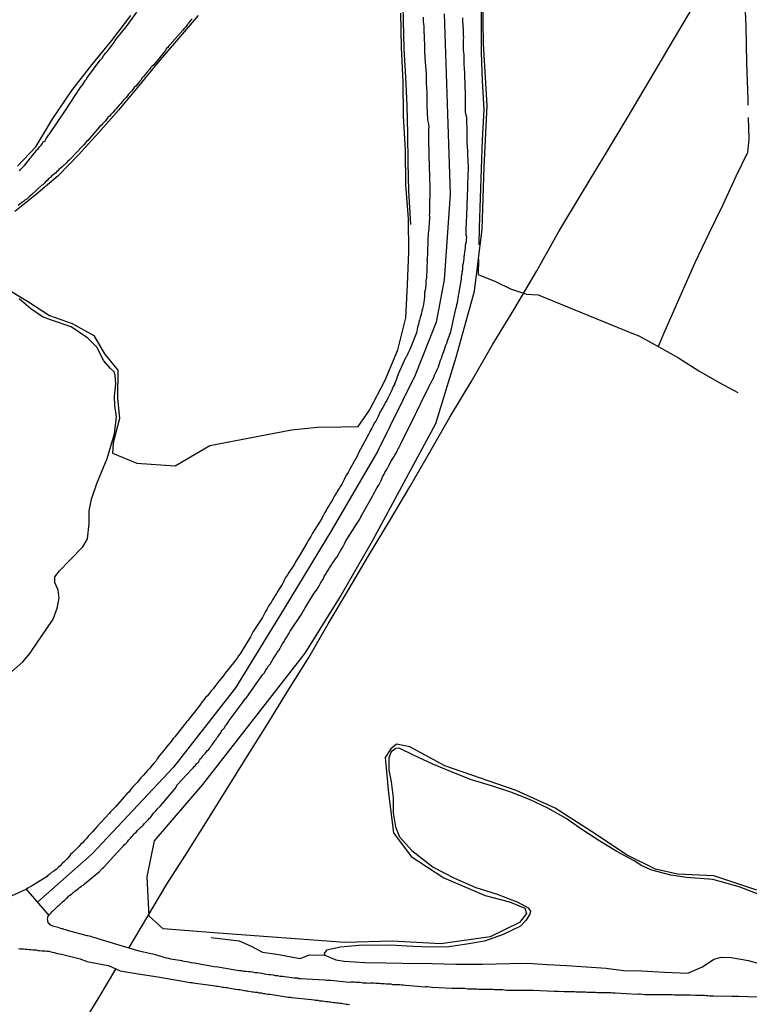
# Model space of a CAD drawing. Units: millimetres. Extents: x 185559 to 187969, y 1652115 to 1654889.
# Drawn here: x 186287 to 186359, y 1654595 to 1654692 of the extents above; entities that cross this region are included whole.
import ezdxf

# ---------------------------------------------------------------- set-up
doc = ezdxf.new("R2010")
doc.units = ezdxf.units.MM
for name, color, linetype in [('V-BANHADO', 102, 'Continuous'), ('V-EIXO_DE_LOGRADOURO', 3, 'Continuous'), ('V-LAGOA', 150, 'Continuous'), ('V-LOTE', 1, 'Continuous'), ('V-QUADRA', 6, 'Continuous'), ('V-REFERENCIA', 2, 'Continuous'), ('V-VALETA', 173, 'Continuous')]:
    doc.layers.add(name, color=color, linetype=linetype)

msp = doc.modelspace()

# ---------------------------------------------------------------- linework, layer by layer
at = {"layer": 'V-BANHADO'}
for points in [[(186360.01, 1654606), (186355.75, 1654607.42), (186352.13, 1654607.59), (186349.97, 1654608.06), (186347.14, 1654609.46), (186343.61, 1654611.79), (186340.02, 1654614.12), (186336.16, 1654615.87), (186329.1, 1654618.3), (186325.63, 1654620.19), (186324.29, 1654620.45), (186323.74, 1654619.99), (186323.16, 1654619.14), (186323.5, 1654615.61), (186323.99, 1654611.67), (186325.76, 1654609.34), (186328.99, 1654607.21), (186333.07, 1654605.46), (186335.48, 1654604.84), (186337, 1654604.2), (186337.18, 1654603.67), (186336.48, 1654602.78), (186333.59, 1654601.38), (186328.68, 1654600.69), (186323.89, 1654600.95), (186319.17, 1654600.81), (186306.66, 1654601.72), (186301.17, 1654602.15), (186299.78, 1654603.42), (186299.6, 1654607.32), (186300.3, 1654610.89), (186305.09, 1654616.45), (186315.25, 1654629.47), (186318.57, 1654634.8), (186321.92, 1654640.6), (186325.06, 1654646.4), (186328.2, 1654652.2), (186330.21, 1654658.79), (186332.01, 1654665.32), (186332.77, 1654671.46), (186332.98, 1654677.6), (186333.28, 1654683.71), (186332.91, 1654689.82), (186332.82, 1654696.5)], [(186285.48, 1654665.69), (186287.74, 1654664.31), (186289.89, 1654662.89), (186292.15, 1654662.12), (186294.3, 1654660.92), (186295.37, 1654659.12), (186296.68, 1654657.5), (186296.65, 1654654.72), (186296.85, 1654652.69), (186296.21, 1654650.29), (186296.15, 1654649.28), (186298.56, 1654648.29), (186302.37, 1654648.03), (186305.78, 1654650.02), (186313.89, 1654651.59), (186316.47, 1654651.83), (186318.88, 1654651.87), (186320.48, 1654651.91), (186321.62, 1654653.54), (186323.18, 1654656.49), (186324.42, 1654659.5), (186325.22, 1654662.66), (186325.37, 1654665.93), (186325.52, 1654669.2), (186325.48, 1654672.48), (186325.22, 1654675.88), (186325.17, 1654679.27), (186324.98, 1654682.66), (186324.96, 1654686.05), (186324.8, 1654689.44), (186324.72, 1654692.83)], [(186304.65, 1654692.63), (186302.67, 1654690.31), (186300.69, 1654687.99), (186298.71, 1654685.62), (186296.73, 1654683.24), (186294.76, 1654680.99), (186292.79, 1654678.81), (186290.75, 1654676.75), (186288.62, 1654674.93), (186286.47, 1654673.19)], [(186286.74, 1654677.71), (186288.55, 1654679.62), (186290.24, 1654682.43), (186292.13, 1654685.18), (186294.11, 1654687.73), (186296.08, 1654690.13), (186297.97, 1654692.62)]]:
    msp.add_lwpolyline(points, dxfattribs=at)
at = {"layer": 'V-EIXO_DE_LOGRADOURO'}
msp.add_lwpolyline([(186329.01, 1654692.79), (186329.31, 1654683.86), (186329.61, 1654674.93), (186329.02, 1654666.45), (186328.23, 1654662.24), (186326.16, 1654656.98), (186322.42, 1654649.43), (186317.89, 1654641.68), (186313.16, 1654633.88), (186308.34, 1654626.03), (186302.19, 1654618.18), (186294.12, 1654609.6), (186288.71, 1654604.795), (186288.71, 1654604.795)], dxfattribs=at)
at = {"layer": 'V-LAGOA'}
for points in [[(186286.15, 1654627.63), (186287.26, 1654628.59), (186287.99, 1654629.48), (186288.16, 1654629.72), (186289.59, 1654631.8), (186290.26, 1654632.82), (186290.67, 1654633.92), (186290.87, 1654634.91), (186290.78, 1654635.69), (186290.44, 1654636.46), (186290.42, 1654637.01), (186290.89, 1654637.62), (186291.91, 1654638.67), (186293.22, 1654640.01), (186293.66, 1654640.8), (186293.85, 1654642.32), (186293.85, 1654643.57), (186294.07, 1654644.72), (186294.6, 1654646.28), (186295.62, 1654648.73), (186296.35, 1654651.18), (186296.54, 1654652.88), (186296.38, 1654654), (186296.36, 1654654.87), (186296.47, 1654656.15), (186296.41, 1654657), (186296.3, 1654657.33), (186295.94, 1654657.67), (186295.3, 1654658.41), (186294.61, 1654659.76), (186293.72, 1654660.65), (186292.05, 1654661.77), (186290.11, 1654662.43), (186289.22, 1654662.77), (186288.06, 1654663.58), (186286.9, 1654664.54)], [(186360.73, 1654605.36), (186358.24, 1654606.34), (186355.66, 1654607.06), (186353.03, 1654607.25), (186351.47, 1654607.47), (186349.59, 1654607.98), (186348.62, 1654608.41), (186347.85, 1654608.89), (186346.14, 1654609.83), (186344.44, 1654610.83), (186342.77, 1654611.95), (186341.1, 1654613.1), (186339.29, 1654614.1), (186337.47, 1654614.98), (186335.62, 1654615.69), (186333.71, 1654616.34), (186331.74, 1654616.93), (186329.81, 1654617.68), (186327.88, 1654618.48), (186325.98, 1654619.36), (186324.57, 1654620.05), (186324.22, 1654620.04), (186323.75, 1654619.68), (186323.53, 1654619.1), (186323.54, 1654617.89), (186323.76, 1654616.73), (186323.96, 1654615.14), (186323.98, 1654613.64), (186324.21, 1654612.27), (186324.58, 1654611.27), (186325.8, 1654609.93), (186327.92, 1654608.28), (186330.04, 1654607.18), (186332.16, 1654606.26), (186334.28, 1654605.6), (186336.32, 1654604.79), (186337.34, 1654604.23), (186337.56, 1654603.9), (186337.51, 1654603.63), (186337.1, 1654603), (186336.58, 1654602.44), (186334.87, 1654601.59), (186333.03, 1654600.94), (186331.25, 1654600.63), (186329.47, 1654600.38), (186327.71, 1654600.36), (186325.95, 1654600.43), (186324.19, 1654600.51), (186322.38, 1654600.55), (186320.56, 1654600.53), (186318.74, 1654600.34), (186317.36, 1654600.04), (186317.13, 1654599.71), (186317.2, 1654599.57), (186318.29, 1654599.08), (186319.11, 1654598.96), (186321.15, 1654598.82), (186323.22, 1654598.81), (186324.89, 1654598.78), (186327.83, 1654598.74), (186330.17, 1654598.65), (186332.82, 1654598.66), (186335.52, 1654598.72), (186337.3, 1654598.76), (186339.22, 1654598.64), (186341.17, 1654598.52), (186343.12, 1654598.4), (186345.06, 1654598.28), (186346.79, 1654598.03), (186348.62, 1654598.02), (186350.87, 1654597.88), (186353.15, 1654597.79), (186354.62, 1654598.39), (186355.75, 1654599.17), (186356.49, 1654599.36), (186357.45, 1654599.34), (186359.18, 1654599.03), (186360.88, 1654598.54)]]:
    msp.add_lwpolyline(points, dxfattribs=at)
at = {"layer": 'V-LOTE'}
for points in [[(186297.77, 1654600.26), (186299.66, 1654603.43), (186301.55, 1654606.59), (186303.56, 1654609.72), (186305.57, 1654612.94), (186307.58, 1654616.16), (186309.59, 1654619.38), (186311.6, 1654622.6), (186313.6, 1654625.82), (186315.6, 1654629.04), (186317.51, 1654632.38), (186319.54, 1654635.75), (186321.52, 1654639.12), (186323.59, 1654642.54), (186325.62, 1654645.93), (186327.6, 1654649.38), (186329.58, 1654652.83), (186331.71, 1654656.35), (186333.84, 1654660.07), (186336.02, 1654663.64), (186338.2, 1654667.33), (186340.38, 1654671.21), (186342.64, 1654674.96), (186344.9, 1654678.71), (186347.16, 1654682.46), (186349.45, 1654686.34), (186351.74, 1654690.22), (186354.03, 1654694.05)], [(186292.71, 1654591.93), (186294.83, 1654595.39), (186296.49, 1654598.18)]]:
    msp.add_lwpolyline(points, dxfattribs=at)
at = {"layer": 'V-QUADRA'}
msp.add_lwpolyline([(186326.93, 1654692.46), (186326.95, 1654692.2), (186326.95, 1654691.99), (186326.97, 1654691.78), (186326.99, 1654691.52), (186326.99, 1654691.31), (186327.01, 1654691.09), (186327.01, 1654690.84), (186327.02, 1654690.81), (186327.08, 1654689.21), (186327.08, 1654688.87), (186327.1, 1654688.66), (186327.1, 1654688.46), (186327.25, 1654686.78), (186327.25, 1654686.48), (186327.25, 1654686.26), (186327.23, 1654686.01), (186327.25, 1654685.79), (186327.27, 1654685.58), (186327.27, 1654685.32), (186327.29, 1654685.11), (186327.29, 1654684.89), (186327.31, 1654684.64), (186327.31, 1654684.42), (186327.31, 1654684.17), (186327.31, 1654683.91), (186327.31, 1654683.7), (186327.31, 1654683.44), (186327.33, 1654683.23), (186327.33, 1654683.01), (186327.33, 1654682.76), (186327.36, 1654682.54), (186327.36, 1654682.29), (186327.42, 1654682.03), (186327.46, 1654681.82), (186327.49, 1654681.56), (186327.46, 1654681.35), (186327.46, 1654681.13), (186327.46, 1654680.92), (186327.46, 1654680.7), (186327.46, 1654680.45), (186327.45, 1654680.3), (186327.49, 1654678.87), (186327.51, 1654678.52), (186327.51, 1654678.31), (186327.53, 1654678.1), (186327.53, 1654678.03), (186327.57, 1654676.26), (186327.61, 1654675.96), (186327.61, 1654675.74), (186327.61, 1654675.49), (186327.61, 1654675.23), (186327.59, 1654675.02), (186327.59, 1654674.76), (186327.59, 1654674.55), (186327.57, 1654674.33), (186327.57, 1654674.08), (186327.57, 1654673.86), (186327.57, 1654673.61), (186327.57, 1654673.35), (186327.57, 1654673.14), (186327.55, 1654673.03), (186327.53, 1654672.88), (186327.55, 1654672.67), (186327.55, 1654672.45), (186327.53, 1654672.2), (186327.53, 1654671.98), (186327.51, 1654671.73), (186327.49, 1654671.51), (186327.46, 1654671.3), (186327.44, 1654671.04), (186327.42, 1654670.83), (186327.4, 1654670.61), (186327.4, 1654670.51), (186327.36, 1654668.95), (186327.33, 1654668.6), (186327.31, 1654668.39), (186327.32, 1654668.37), (186327.27, 1654666.68), (186327.21, 1654666.34), (186327.19, 1654666.08), (186327.19, 1654665.87), (186327.16, 1654665.65), (186327.12, 1654665.4), (186327.08, 1654665.18), (186327.06, 1654664.93), (186327.06, 1654664.71), (186327.03, 1654664.5), (186326.99, 1654664.24), (186326.97, 1654664.03), (186326.93, 1654663.82), (186326.86, 1654663.56), (186326.82, 1654663.35), (186326.76, 1654663.13), (186326.72, 1654662.92), (186326.65, 1654662.7), (186326.56, 1654662.45), (186326.52, 1654662.23), (186326.46, 1654662.02), (186326.39, 1654661.76), (186326.33, 1654661.55), (186326.31, 1654661.34), (186326.29, 1654661.19), (186325.6, 1654659.54), (186325.45, 1654659.2), (186325.35, 1654658.99), (186325.24, 1654658.77), (186325.2, 1654658.71), (186324.45, 1654657.08), (186324.32, 1654656.72), (186324.26, 1654656.51), (186324.26, 1654656.48), (186324.21, 1654656.4), (186324.19, 1654656.33), (186324.15, 1654656.29), (186324.15, 1654656.27), (186324.11, 1654656.16), (186324.08, 1654656.08), (186323.98, 1654655.86), (186323.87, 1654655.61), (186323.76, 1654655.39), (186323.66, 1654655.18), (186323.55, 1654654.92), (186323.44, 1654654.71), (186323.32, 1654654.5), (186323.17, 1654654.24), (186323.06, 1654654.03), (186322.93, 1654653.81), (186322.82, 1654653.6), (186322.7, 1654653.38), (186322.65, 1654653.32), (186322.59, 1654653.13), (186322.48, 1654652.91), (186322.37, 1654652.7), (186322.23, 1654652.44), (186322.08, 1654652.23), (186321.97, 1654652.02), (186321.84, 1654651.76), (186321.71, 1654651.55), (186321.61, 1654651.33), (186321.55, 1654651.18), (186320.73, 1654649.67), (186320.54, 1654649.32), (186320.47, 1654649.11), (186320.43, 1654649.04), (186319.68, 1654647.7), (186319.51, 1654647.36), (186319.34, 1654647.14), (186319.21, 1654646.89), (186319.1, 1654646.67), (186319, 1654646.46), (186318.87, 1654646.2), (186318.74, 1654645.99), (186318.61, 1654645.77), (186318.48, 1654645.56), (186318.36, 1654645.35), (186318.23, 1654645.13), (186318.1, 1654644.92), (186317.97, 1654644.71), (186317.84, 1654644.49), (186317.71, 1654644.28), (186317.59, 1654644.06), (186317.42, 1654643.81), (186317.31, 1654643.59), (186317.18, 1654643.38), (186317.12, 1654643.27), (186317.05, 1654643.12), (186316.94, 1654642.91), (186316.88, 1654642.8), (186315.96, 1654641.35), (186315.79, 1654641.03), (186315.66, 1654640.82), (186315.51, 1654640.56), (186315.43, 1654640.41), (186314.64, 1654639.06), (186314.42, 1654638.72), (186314.29, 1654638.51), (186314.17, 1654638.29), (186314.04, 1654638.08), (186313.91, 1654637.87), (186313.76, 1654637.65), (186313.63, 1654637.44), (186313.48, 1654637.22), (186313.31, 1654636.97), (186313.21, 1654636.75), (186313.1, 1654636.54), (186312.95, 1654636.28), (186312.82, 1654636.07), (186312.69, 1654635.86), (186312.54, 1654635.6), (186312.41, 1654635.39), (186312.28, 1654635.17), (186312.13, 1654634.96), (186312.01, 1654634.74), (186311.86, 1654634.49), (186311.71, 1654634.27), (186311.58, 1654634.06), (186311.43, 1654633.8), (186311.3, 1654633.59), (186311.22, 1654633.38), (186311.07, 1654633.12), (186311.03, 1654633.01), (186310.1, 1654631.6), (186309.91, 1654631.28), (186309.83, 1654631.09), (186309.01, 1654629.74), (186308.8, 1654629.4), (186308.65, 1654629.19), (186308.5, 1654628.97), (186308.33, 1654628.76), (186308.18, 1654628.55), (186308.01, 1654628.33), (186307.84, 1654628.14), (186307.62, 1654627.86), (186307.43, 1654627.6), (186307.24, 1654627.39), (186307.13, 1654627.18), (186306.92, 1654626.96), (186306.68, 1654626.68), (186306.49, 1654626.43), (186306.28, 1654626.17), (186306.11, 1654625.94), (186305.92, 1654625.74), (186305.72, 1654625.47), (186305.55, 1654625.25), (186305.38, 1654625.08), (186305.21, 1654624.83), (186305.02, 1654624.63), (186304.82, 1654624.31), (186304.65, 1654624.1), (186304.63, 1654624.08), (186303.86, 1654623.09), (186303.61, 1654622.79), (186303.52, 1654622.71), (186302.58, 1654621.51), (186302.34, 1654621.19), (186302.15, 1654621), (186301.96, 1654620.72), (186301.72, 1654620.46), (186301.53, 1654620.21), (186301.38, 1654619.99), (186301.19, 1654619.78), (186301.02, 1654619.56), (186300.78, 1654619.29), (186300.57, 1654619.01), (186300.46, 1654618.8), (186300.27, 1654618.6), (186300.08, 1654618.37), (186299.84, 1654618.09), (186299.63, 1654617.83), (186299.42, 1654617.6), (186299.18, 1654617.34), (186298.97, 1654617.13), (186298.8, 1654616.91), (186298.63, 1654616.7), (186298.41, 1654616.45), (186298.2, 1654616.25), (186297.98, 1654615.98), (186297.79, 1654615.74), (186297.58, 1654615.55), (186296.45, 1654614.26), (186296.19, 1654613.98), (186295.95, 1654613.75), (186295.83, 1654613.6), (186294.61, 1654612.25), (186294.35, 1654612), (186294.2, 1654611.8), (186293.96, 1654611.57), (186293.77, 1654611.36), (186293.6, 1654611.16), (186293.39, 1654610.91), (186293.16, 1654610.67), (186292.98, 1654610.5), (186292.81, 1654610.33), (186292.66, 1654610.14), (186292.43, 1654609.92), (186292.23, 1654609.71), (186292, 1654609.52), (186291.85, 1654609.33), (186291.61, 1654609.07), (186291.38, 1654608.83), (186291.16, 1654608.62), (186290.95, 1654608.39), (186290.76, 1654608.23), (186290.55, 1654608.04), (186290.34, 1654607.87), (186290.12, 1654607.74), (186289.93, 1654607.57), (186289.74, 1654607.44), (186289.67, 1654607.36), (186288.11, 1654606.4), (186287.77, 1654606.2), (186287.58, 1654606.1), (186289.84, 1654603.49), (186289.92, 1654603.6), (186290.01, 1654603.68), (186290.08, 1654603.75), (186290.18, 1654603.88), (186290.25, 1654603.94), (186290.29, 1654603.98), (186290.4, 1654604.07), (186290.51, 1654604.17), (186290.63, 1654604.3), (186290.78, 1654604.43), (186290.87, 1654604.51), (186290.95, 1654604.6), (186291.06, 1654604.69), (186291.21, 1654604.84), (186291.34, 1654604.94), (186291.42, 1654605.01), (186291.46, 1654605.07), (186291.57, 1654605.16), (186291.7, 1654605.28), (186291.83, 1654605.42), (186291.94, 1654605.48), (186292.02, 1654605.56), (186292.13, 1654605.62), (186292.26, 1654605.75), (186292.34, 1654605.82), (186292.43, 1654605.88), (186292.51, 1654605.97), (186292.66, 1654606.07), (186292.77, 1654606.16), (186292.88, 1654606.27), (186293.03, 1654606.35), (186293.15, 1654606.46), (186293.24, 1654606.5), (186293.37, 1654606.63), (186294.86, 1654607.83), (186294.99, 1654607.96), (186295.04, 1654608.04), (186295.14, 1654608.15), (186295.25, 1654608.23), (186295.31, 1654608.3), (186296.57, 1654609.69), (186296.7, 1654609.82), (186296.85, 1654609.97), (186296.9, 1654610.03), (186296.94, 1654610.1), (186297.09, 1654610.22), (186297.19, 1654610.35), (186297.32, 1654610.48), (186297.47, 1654610.63), (186297.56, 1654610.71), (186297.62, 1654610.78), (186297.73, 1654610.93), (186297.83, 1654611.06), (186297.94, 1654611.16), (186298.07, 1654611.31), (186298.18, 1654611.42), (186298.26, 1654611.53), (186298.37, 1654611.63), (186298.5, 1654611.74), (186298.62, 1654611.91), (186298.71, 1654612), (186298.86, 1654612.13), (186298.97, 1654612.23), (186299.08, 1654612.32), (186299.18, 1654612.42), (186299.33, 1654612.58), (186299.44, 1654612.72), (186299.54, 1654612.83), (186299.68, 1654612.96), (186299.82, 1654613.11), (186299.91, 1654613.19), (186299.99, 1654613.28), (186300.08, 1654613.41), (186300.14, 1654613.52), (186300.25, 1654613.64), (186300.36, 1654613.75), (186300.46, 1654613.88), (186300.57, 1654614.01), (186300.7, 1654614.16), (186300.83, 1654614.28), (186300.92, 1654614.35), (186302.22, 1654615.89), (186302.32, 1654616.04), (186302.45, 1654616.21), (186302.52, 1654616.36), (186302.52, 1654616.38), (186304.01, 1654617.98), (186304.14, 1654618.11), (186304.25, 1654618.24), (186304.34, 1654618.32), (186304.4, 1654618.41), (186304.46, 1654618.52), (186304.51, 1654618.54), (186304.57, 1654618.58), (186304.59, 1654618.62), (186304.67, 1654618.64), (186304.7, 1654618.75), (186304.76, 1654618.88), (186304.87, 1654619.01), (186305, 1654619.14), (186305.1, 1654619.29), (186305.21, 1654619.39), (186305.32, 1654619.52), (186305.42, 1654619.65), (186305.57, 1654619.82), (186305.68, 1654619.91), (186305.76, 1654620.04), (186305.85, 1654620.16), (186305.94, 1654620.29), (186306.04, 1654620.4), (186306.17, 1654620.59), (186306.23, 1654620.7), (186306.32, 1654620.8), (186306.41, 1654620.93), (186306.47, 1654621.04), (186306.58, 1654621.17), (186306.66, 1654621.28), (186306.75, 1654621.4), (186306.86, 1654621.53), (186306.9, 1654621.55), (186306.88, 1654621.6), (186306.94, 1654621.68), (186306.96, 1654621.74), (186307.03, 1654621.83), (186307.2, 1654622.05), (186307.35, 1654622.26), (186307.5, 1654622.45), (186307.67, 1654622.73), (186307.71, 1654622.79), (186309.1, 1654624.65), (186309.31, 1654624.93), (186309.38, 1654625.02), (186310.62, 1654626.75), (186310.83, 1654627.03), (186311.02, 1654627.31), (186311.17, 1654627.5), (186311.34, 1654627.78), (186311.49, 1654627.99), (186311.6, 1654628.2), (186311.77, 1654628.39), (186311.94, 1654628.67), (186312.07, 1654628.89), (186312.2, 1654629.1), (186312.35, 1654629.31), (186312.48, 1654629.53), (186312.63, 1654629.74), (186312.76, 1654629.96), (186312.88, 1654630.17), (186313.01, 1654630.38), (186313.14, 1654630.6), (186313.25, 1654630.81), (186313.4, 1654631.02), (186313.52, 1654631.24), (186313.65, 1654631.45), (186313.74, 1654631.64), (186314.83, 1654633.27), (186315.02, 1654633.55), (186315.15, 1654633.76), (186315.24, 1654633.95), (186316.13, 1654635.41), (186316.35, 1654635.7), (186316.52, 1654635.98), (186316.65, 1654636.2), (186316.77, 1654636.41), (186316.9, 1654636.63), (186317.05, 1654636.84), (186317.14, 1654637.05), (186317.27, 1654637.27), (186317.39, 1654637.48), (186317.52, 1654637.69), (186317.65, 1654637.91), (186317.8, 1654638.12), (186317.93, 1654638.34), (186318.1, 1654638.53), (186318.25, 1654638.81), (186318.4, 1654639.02), (186318.53, 1654639.23), (186318.66, 1654639.45), (186318.78, 1654639.66), (186318.91, 1654639.87), (186319.04, 1654640.09), (186319.13, 1654640.3), (186319.23, 1654640.52), (186319.24, 1654640.54), (186320.39, 1654642.33), (186320.58, 1654642.65), (186320.73, 1654642.87), (186320.8, 1654643.02), (186321.76, 1654644.71), (186321.9, 1654645.01), (186322.03, 1654645.22), (186322.14, 1654645.43), (186322.25, 1654645.65), (186322.37, 1654645.86), (186322.5, 1654646.07), (186322.63, 1654646.29), (186322.74, 1654646.5), (186322.84, 1654646.72), (186322.91, 1654646.93), (186323.04, 1654647.14), (186323.14, 1654647.36), (186323.27, 1654647.57), (186323.4, 1654647.78), (186323.51, 1654648), (186323.64, 1654648.21), (186323.74, 1654648.43), (186323.87, 1654648.64), (186324, 1654648.85), (186324.13, 1654649.07), (186324.26, 1654649.28), (186324.36, 1654649.49), (186324.47, 1654649.71), (186324.6, 1654649.92), (186324.68, 1654650.14), (186324.79, 1654650.35), (186324.81, 1654650.41), (186325.92, 1654652.62), (186326.07, 1654652.91), (186326.18, 1654653.13), (186326.27, 1654653.32), (186327.16, 1654655.18), (186327.33, 1654655.48), (186327.42, 1654655.69), (186327.53, 1654655.91), (186327.63, 1654656.12), (186327.76, 1654656.33), (186327.85, 1654656.55), (186327.98, 1654656.76), (186328.06, 1654656.98), (186328.17, 1654657.19), (186328.25, 1654657.4), (186328.36, 1654657.62), (186328.45, 1654657.83), (186328.51, 1654658.04), (186328.59, 1654658.26), (186328.66, 1654658.47), (186328.74, 1654658.69), (186328.83, 1654658.9), (186328.9, 1654659.11), (186328.98, 1654659.33), (186329.04, 1654659.54), (186329.13, 1654659.75), (186329.19, 1654659.97), (186329.28, 1654660.18), (186329.34, 1654660.4), (186329.43, 1654660.61), (186329.51, 1654660.82), (186329.58, 1654661.04), (186329.63, 1654661.14), (186330.11, 1654663.26), (186330.16, 1654663.56), (186330.24, 1654663.77), (186330.26, 1654663.99), (186330.33, 1654664.2), (186330.37, 1654664.42), (186330.39, 1654664.63), (186330.39, 1654664.65), (186330.73, 1654666.51), (186330.75, 1654666.81), (186330.8, 1654667.02), (186330.8, 1654667.24), (186330.86, 1654667.45), (186330.86, 1654667.66), (186330.88, 1654667.88), (186330.93, 1654668.09), (186330.97, 1654668.31), (186330.99, 1654668.52), (186330.99, 1654668.73), (186331.03, 1654668.95), (186331.05, 1654669.16), (186331.1, 1654669.37), (186331.12, 1654669.59), (186331.14, 1654669.8), (186331.18, 1654670.02), (186331.22, 1654670.23), (186331.22, 1654670.44), (186331.25, 1654670.66), (186331.2, 1654670.87), (186331.2, 1654671.08), (186331.2, 1654671.3), (186331.2, 1654671.51), (186331.2, 1654671.73), (186331.22, 1654671.94), (186331.22, 1654672.15), (186331.22, 1654672.37), (186331.25, 1654672.58), (186331.27, 1654672.79), (186331.27, 1654673.01), (186331.27, 1654673.22), (186331.29, 1654673.44), (186331.29, 1654673.65), (186331.31, 1654673.86), (186331.29, 1654673.88), (186331.38, 1654675.53), (186331.38, 1654675.83), (186331.38, 1654675.94), (186331.42, 1654677.5), (186331.42, 1654677.8), (186331.4, 1654678.01), (186331.4, 1654678.22), (186331.4, 1654678.44), (186331.38, 1654678.65), (186331.35, 1654678.87), (186331.35, 1654679.08), (186331.35, 1654679.29), (186331.33, 1654679.51), (186331.33, 1654679.72), (186331.31, 1654679.93), (186331.29, 1654680.15), (186331.29, 1654680.36), (186331.29, 1654680.58), (186331.29, 1654680.79), (186331.29, 1654681), (186331.29, 1654681.22), (186331.29, 1654681.43), (186331.29, 1654681.64), (186331.27, 1654681.86), (186331.25, 1654682.07), (186331.25, 1654682.29), (186331.25, 1654682.5), (186331.2, 1654682.71), (186331.16, 1654682.93), (186331.14, 1654682.99), (186331.12, 1654684.47), (186331.12, 1654684.74), (186331.05, 1654686.73), (186331.05, 1654687.03), (186331.03, 1654687.25), (186331.03, 1654687.46), (186331.01, 1654687.67), (186331.01, 1654687.89), (186331.01, 1654688.1), (186331.01, 1654688.31), (186330.99, 1654688.53), (186331.01, 1654688.74), (186330.97, 1654688.96), (186330.95, 1654689.17), (186330.95, 1654689.38), (186330.95, 1654689.6), (186330.95, 1654689.81), (186330.95, 1654690.02), (186330.95, 1654690.24), (186330.97, 1654690.45), (186330.95, 1654690.67), (186330.93, 1654690.88), (186330.93, 1654691.09), (186330.93, 1654691.31), (186330.91, 1654691.52), (186330.91, 1654691.73), (186330.88, 1654691.95), (186330.88, 1654692.16), (186330.88, 1654692.38)], dxfattribs=at)
at = {"layer": 'V-REFERENCIA'}
for points in [[(186304.03, 1654692.29), (186303.91, 1654692.16), (186303.82, 1654692.03), (186303.78, 1654692.01), (186303.76, 1654691.95), (186303.67, 1654691.86), (186303.65, 1654691.82), (186303.63, 1654691.75), (186303.56, 1654691.69), (186303.41, 1654691.5), (186303.26, 1654691.33), (186303.12, 1654691.16), (186301.88, 1654689.75), (186301.86, 1654689.73), (186301.72, 1654689.6), (186301.62, 1654689.44), (186301.51, 1654689.34), (186301.36, 1654689.1), (186300.23, 1654687.74), (186300.06, 1654687.58), (186299.93, 1654687.44), (186299.8, 1654687.27), (186299.65, 1654687.09), (186299.5, 1654686.92), (186299.37, 1654686.78), (186299.23, 1654686.58), (186299.07, 1654686.41), (186298.99, 1654686.26), (186298.84, 1654686.09), (186298.71, 1654685.94), (186298.58, 1654685.79), (186298.46, 1654685.62), (186298.3, 1654685.47), (186298.18, 1654685.3), (186298.05, 1654685.15), (186297.9, 1654684.98), (186297.75, 1654684.83), (186297.62, 1654684.66), (186297.49, 1654684.51), (186297.34, 1654684.34), (186297.19, 1654684.19), (186297.11, 1654684.08), (186296.96, 1654683.89), (186296.81, 1654683.74), (186296.66, 1654683.55), (186296.51, 1654683.37), (186296.36, 1654683.2), (186296.23, 1654683.05), (186296.1, 1654682.93), (186296, 1654682.8), (186295.85, 1654682.63), (186295.7, 1654682.5), (186295.59, 1654682.37), (186295.44, 1654682.2), (186295.33, 1654682.05), (186295.16, 1654681.9), (186295.06, 1654681.77), (186294.86, 1654681.58), (186293.69, 1654680.25), (186293.58, 1654680.15), (186293.47, 1654680.02), (186293.33, 1654679.85), (186293.18, 1654679.68), (186291.98, 1654678.42), (186291.85, 1654678.29), (186291.7, 1654678.14), (186291.59, 1654678.03), (186291.49, 1654677.92), (186291.36, 1654677.79), (186291.27, 1654677.73), (186291.15, 1654677.62), (186291, 1654677.49), (186290.82, 1654677.35), (186290.72, 1654677.22), (186290.63, 1654677.15), (186290.53, 1654677.04), (186290.4, 1654676.94), (186290.27, 1654676.83), (186290.12, 1654676.7), (186289.99, 1654676.58), (186289.82, 1654676.43), (186289.67, 1654676.28), (186289.5, 1654676.15), (186289.43, 1654676.04), (186289.33, 1654675.93), (186289.2, 1654675.81), (186289.18, 1654675.83), (186288.13, 1654674.86), (186287.96, 1654674.72), (186287.79, 1654674.56), (186287.66, 1654674.44), (186287.51, 1654674.35), (186287.32, 1654674.2), (186287.13, 1654674.05), (186286.96, 1654673.92), (186286.8, 1654673.8)], [(186286.91, 1654677.26), (186287.02, 1654677.37), (186287.21, 1654677.52), (186287.36, 1654677.69), (186287.41, 1654677.75), (186287.43, 1654677.77), (186287.45, 1654677.8), (186287.58, 1654677.97), (186287.72, 1654678.12), (186287.83, 1654678.27), (186287.98, 1654678.48), (186288.09, 1654678.57), (186288.21, 1654678.74), (186288.34, 1654678.91), (186288.52, 1654679.12), (186288.62, 1654679.27), (186288.77, 1654679.42), (186288.92, 1654679.61), (186289.09, 1654679.78), (186289.2, 1654679.93), (186289.26, 1654680.08), (186289.37, 1654680.14), (186289.48, 1654680.21), (186289.5, 1654680.27), (186289.54, 1654680.36), (186289.58, 1654680.42), (186289.67, 1654680.58), (186289.82, 1654680.77), (186289.86, 1654680.83), (186289.94, 1654680.94), (186291.53, 1654683.28), (186292.96, 1654685.45), (186293.09, 1654685.62), (186293.2, 1654685.79), (186293.3, 1654685.96), (186293.47, 1654686.2), (186293.54, 1654686.28), (186293.56, 1654686.32), (186293.6, 1654686.39), (186293.62, 1654686.4), (186294.93, 1654688.19), (186295.12, 1654688.4), (186295.27, 1654688.61), (186295.46, 1654688.87), (186295.65, 1654689.08), (186295.85, 1654689.34), (186296.08, 1654689.66), (186296.27, 1654689.9), (186296.42, 1654690.15), (186296.59, 1654690.37), (186296.81, 1654690.62), (186296.98, 1654690.84), (186297.15, 1654691.05), (186297.36, 1654691.33), (186297.62, 1654691.67), (186298.56, 1654692.95)], [(186286.15, 1654605.43), (186287.58, 1654606.1)], [(186320.99, 1654596.8), (186320.82, 1654596.82), (186320.65, 1654596.84), (186320.48, 1654596.84), (186320.31, 1654596.86), (186320.13, 1654596.88), (186319.92, 1654596.88), (186319.75, 1654596.88), (186319.6, 1654596.86), (186317.78, 1654597.05), (186317.53, 1654597.05), (186317.36, 1654597.05), (186317.18, 1654597.08), (186317.16, 1654597.08), (186314.78, 1654597.22), (186314.61, 1654597.22), (186314.53, 1654597.27), (186314.32, 1654597.27), (186314.11, 1654597.27), (186313.89, 1654597.31), (186313.68, 1654597.35), (186313.46, 1654597.38), (186313.21, 1654597.4), (186312.99, 1654597.44), (186312.78, 1654597.44), (186312.52, 1654597.5), (186312.31, 1654597.52), (186312.1, 1654597.57), (186311.84, 1654597.61), (186311.63, 1654597.61), (186311.41, 1654597.65), (186311.2, 1654597.69), (186310.98, 1654597.74), (186310.73, 1654597.78), (186310.51, 1654597.8), (186310.3, 1654597.82), (186310.04, 1654597.87), (186309.83, 1654597.89), (186309.62, 1654597.89), (186309.36, 1654597.93), (186309.15, 1654597.95), (186308.93, 1654597.99), (186308.72, 1654598.02), (186308.51, 1654598.04), (186308.31, 1654598.08), (186306.58, 1654598.36), (186306.24, 1654598.4), (186306.22, 1654598.4), (186304.27, 1654598.76), (186303.93, 1654598.81), (186303.72, 1654598.85), (186303.5, 1654598.89), (186303.25, 1654598.93), (186303.03, 1654598.98), (186302.82, 1654599.02), (186302.56, 1654599.06), (186302.35, 1654599.09), (186302.14, 1654599.13), (186301.92, 1654599.17), (186301.71, 1654599.21), (186301.49, 1654599.25), (186301.28, 1654599.34), (186301.07, 1654599.4), (186300.85, 1654599.45), (186300.64, 1654599.53), (186300.42, 1654599.58), (186300.17, 1654599.66), (186299.95, 1654599.68), (186298.8, 1654599.96), (186296.58, 1654600.6), (186294.74, 1654601.16), (186294.44, 1654601.27), (186294.31, 1654601.31), (186294.18, 1654601.33), (186294.01, 1654601.39), (186293.84, 1654601.44), (186293.71, 1654601.48), (186293.65, 1654601.48), (186291.7, 1654601.99), (186291.57, 1654602.06), (186291.49, 1654602.08), (186291.36, 1654602.1), (186291.23, 1654602.16), (186291.1, 1654602.18), (186290.93, 1654602.23), (186290.76, 1654602.29), (186290.63, 1654602.33), (186290.51, 1654602.35), (186290.38, 1654602.38), (186290.21, 1654602.44), (186290.16, 1654602.46), (186290.08, 1654602.5), (186289.95, 1654602.61), (186289.84, 1654602.72), (186289.75, 1654602.85), (186289.73, 1654602.87), (186289.73, 1654602.98), (186289.71, 1654603.11), (186289.73, 1654603.24), (186289.75, 1654603.34), (186289.84, 1654603.49)], [(186286.83, 1654600.22), (186287, 1654600.2), (186287.17, 1654600.2), (186287.34, 1654600.17), (186287.51, 1654600.15), (186287.68, 1654600.15), (186287.9, 1654600.11), (186288.07, 1654600.11), (186288.24, 1654600.09), (186288.41, 1654600.07), (186288.58, 1654600.07), (186288.75, 1654600.03), (186288.92, 1654600.03), (186289.14, 1654599.98), (186289.31, 1654599.98), (186289.48, 1654599.98), (186289.69, 1654599.94), (186289.86, 1654599.94), (186290.04, 1654599.9), (186290.21, 1654599.85), (186290.38, 1654599.83), (186290.55, 1654599.77), (186290.72, 1654599.73), (186290.89, 1654599.68), (186291.06, 1654599.66), (186291.08, 1654599.64), (186292.94, 1654599.19), (186293.18, 1654599.11), (186293.41, 1654599.02), (186293.6, 1654598.94)], [(186293.6, 1654598.94), (186295.72, 1654598.53), (186295.76, 1654598.52), (186296.91, 1654597.99), (186298.49, 1654597.75), (186300.85, 1654597.38), (186303.49, 1654596.92), (186303.85, 1654596.86), (186304.02, 1654596.84), (186304.12, 1654596.82), (186306.11, 1654596.54), (186306.32, 1654596.52), (186306.45, 1654596.5), (186306.58, 1654596.48), (186306.75, 1654596.45), (186306.92, 1654596.41), (186307.05, 1654596.39), (186307.18, 1654596.39), (186307.35, 1654596.35), (186307.52, 1654596.35), (186307.65, 1654596.31), (186307.82, 1654596.28), (186307.99, 1654596.26), (186308.16, 1654596.22), (186308.29, 1654596.2), (186308.42, 1654596.18), (186308.59, 1654596.16), (186308.76, 1654596.14), (186308.89, 1654596.11), (186309.06, 1654596.09), (186309.23, 1654596.05), (186309.4, 1654596.03), (186309.53, 1654596.01), (186309.66, 1654595.98), (186309.83, 1654595.96), (186310, 1654595.94), (186310.13, 1654595.92), (186310.3, 1654595.9), (186310.47, 1654595.88), (186310.64, 1654595.84), (186310.77, 1654595.84), (186310.9, 1654595.81), (186311.07, 1654595.77), (186311.24, 1654595.75), (186311.37, 1654595.73), (186311.54, 1654595.71), (186311.71, 1654595.71), (186311.77, 1654595.71), (186313.55, 1654595.41), (186313.76, 1654595.39), (186313.89, 1654595.37), (186313.91, 1654595.37), (186315.86, 1654595.15), (186316.12, 1654595.13), (186316.24, 1654595.11), (186316.37, 1654595.09), (186316.5, 1654595.09), (186316.67, 1654595.04), (186316.84, 1654595.04), (186316.97, 1654595.02), (186317.14, 1654595), (186317.31, 1654594.98), (186317.48, 1654594.96), (186317.61, 1654594.94), (186317.74, 1654594.92), (186317.91, 1654594.9), (186318.08, 1654594.87), (186318.21, 1654594.87), (186318.38, 1654594.85), (186318.55, 1654594.83), (186318.72, 1654594.81), (186318.85, 1654594.79), (186318.98, 1654594.77), (186319.15, 1654594.74), (186319.32, 1654594.72), (186319.45, 1654594.7), (186319.62, 1654594.68)], [(186345.23, 1654595.81), (186345.06, 1654595.81), (186344.89, 1654595.81), (186344.72, 1654595.81), (186344.55, 1654595.84), (186344.38, 1654595.81), (186344.2, 1654595.84), (186344.03, 1654595.86), (186343.86, 1654595.86), (186343.69, 1654595.86), (186343.52, 1654595.86), (186343.35, 1654595.86), (186343.18, 1654595.86), (186343.01, 1654595.88), (186342.84, 1654595.9), (186342.67, 1654595.9), (186342.49, 1654595.9), (186342.28, 1654595.9), (186342.11, 1654595.9), (186341.94, 1654595.92), (186341.77, 1654595.92), (186341.6, 1654595.92), (186341.43, 1654595.92), (186341.25, 1654595.94), (186341.04, 1654595.94), (186340.87, 1654595.94), (186340.7, 1654595.96), (186340.53, 1654595.94), (186340.36, 1654595.96), (186340.19, 1654595.96), (186340.01, 1654595.96), (186339.95, 1654595.97), (186337.88, 1654596.05), (186337.66, 1654596.05), (186337.49, 1654596.05), (186337.32, 1654596.05), (186337.3, 1654596.05), (186335.4, 1654596.07), (186335.18, 1654596.07), (186335.01, 1654596.09), (186334.84, 1654596.11), (186334.67, 1654596.11), (186334.5, 1654596.11), (186334.33, 1654596.11), (186334.16, 1654596.11), (186333.99, 1654596.11), (186333.82, 1654596.14), (186333.64, 1654596.14), (186333.47, 1654596.16), (186333.3, 1654596.16), (186333.13, 1654596.16), (186332.96, 1654596.16), (186332.79, 1654596.16), (186332.62, 1654596.16), (186332.45, 1654596.16), (186332.28, 1654596.18), (186332.11, 1654596.2), (186331.93, 1654596.2), (186331.72, 1654596.2), (186331.55, 1654596.2), (186331.38, 1654596.2), (186331.21, 1654596.22), (186331.04, 1654596.24), (186330.87, 1654596.24), (186330.69, 1654596.24), (186330.48, 1654596.24), (186330.31, 1654596.24), (186330.14, 1654596.24), (186329.97, 1654596.26), (186329.8, 1654596.26), (186329.77, 1654596.27), (186327.83, 1654596.37), (186327.57, 1654596.39), (186327.36, 1654596.41), (186327.19, 1654596.41), (186327.12, 1654596.39), (186325.22, 1654596.54), (186324.97, 1654596.58), (186324.79, 1654596.58), (186324.62, 1654596.61), (186324.45, 1654596.61), (186324.28, 1654596.63), (186324.11, 1654596.63), (186323.94, 1654596.63), (186323.77, 1654596.67), (186323.6, 1654596.67), (186323.43, 1654596.67), (186323.26, 1654596.69), (186323.08, 1654596.71), (186322.91, 1654596.71), (186322.74, 1654596.71), (186322.57, 1654596.75), (186322.4, 1654596.75), (186322.23, 1654596.75), (186322.06, 1654596.78), (186321.89, 1654596.78), (186321.72, 1654596.78), (186321.55, 1654596.75), (186321.37, 1654596.8), (186321.16, 1654596.8), (186320.99, 1654596.8)], [(186360.04, 1654595.41), (186358.18, 1654595.47), (186357.93, 1654595.47), (186357.76, 1654595.47), (186357.59, 1654595.47), (186357.52, 1654595.45), (186355.75, 1654595.51), (186355.49, 1654595.51), (186355.32, 1654595.51), (186355.15, 1654595.54), (186354.98, 1654595.54), (186354.81, 1654595.56), (186354.64, 1654595.56), (186354.47, 1654595.56), (186354.29, 1654595.56), (186354.08, 1654595.56), (186353.91, 1654595.56), (186353.74, 1654595.58), (186353.57, 1654595.56), (186353.4, 1654595.58), (186353.23, 1654595.58), (186353.05, 1654595.58), (186352.84, 1654595.58), (186352.67, 1654595.58), (186352.5, 1654595.6), (186352.33, 1654595.6), (186352.16, 1654595.6), (186351.99, 1654595.6), (186351.81, 1654595.6), (186351.6, 1654595.62), (186351.43, 1654595.62), (186351.26, 1654595.64), (186351.09, 1654595.64), (186350.92, 1654595.62), (186350.75, 1654595.64), (186350.57, 1654595.64), (186350.36, 1654595.62), (186350.17, 1654595.62), (186348.91, 1654595.64), (186348.65, 1654595.66), (186348.48, 1654595.68), (186348.31, 1654595.68), (186348.16, 1654595.67), (186345.96, 1654595.79), (186345.74, 1654595.79), (186345.57, 1654595.81), (186345.4, 1654595.81), (186345.23, 1654595.81)]]:
    msp.add_lwpolyline(points, dxfattribs=at)
at = {"layer": 'V-VALETA'}
for points in [[(186357.81, 1654716.13), (186357.81, 1654713.41), (186357.95, 1654709.42), (186357.97, 1654705.95), (186358.22, 1654702.38), (186358.53, 1654698.79), (186358.76, 1654695.19), (186358.9, 1654691.57), (186358.99, 1654687.93), (186359.11, 1654684.31), (186359.11, 1654683.75)], [(186323.53, 1654712.31), (186323.76, 1654708.77), (186324.04, 1654706.01), (186324.32, 1654703.25), (186324.55, 1654700.49), (186324.73, 1654697.72), (186324.9, 1654694.93), (186324.96, 1654692.12), (186325.02, 1654689.31), (186325.2, 1654686.5), (186325.31, 1654683.69), (186325.37, 1654680.88), (186325.43, 1654678.07), (186325.49, 1654675.26), (186325.69, 1654671.93)], [(186332.35, 1654700.34), (186332.63, 1654697.5), (186332.71, 1654694.66), (186332.69, 1654691.82), (186332.67, 1654688.98), (186332.78, 1654686.13), (186332.95, 1654683.28), (186332.77, 1654680.35), (186332.68, 1654677.44), (186332.59, 1654674.53), (186332.5, 1654671.62), (186332.45, 1654669.89)], [(186359.16, 1654682.5), (186359.2, 1654680.38), (186359.09, 1654679.05), (186357.91, 1654676.67), (186356.63, 1654673.85), (186355.25, 1654671.03), (186353.87, 1654668.13), (186352.38, 1654664.76), (186350.89, 1654661.39), (186350.23, 1654659.83)], [(186332.42, 1654668.49), (186332.4, 1654666.96), (186334.11, 1654666.27), (186335.6, 1654665.56), (186337.18, 1654665.01), (186338.32, 1654664.96), (186347.63, 1654661.15), (186348.3, 1654660.9), (186350.29, 1654659.79), (186352.24, 1654658.72), (186354.24, 1654657.44), (186356.26, 1654656.28), (186358.12, 1654655.27)], [(186305.92, 1654601.29), (186308.69, 1654600.97), (186309.81, 1654600.49), (186311.03, 1654599.87), (186312.44, 1654599.67), (186314.76, 1654599.23), (186315.67, 1654599.59), (186317.2, 1654599.57)]]:
    msp.add_lwpolyline(points, dxfattribs=at)

doc.saveas('drawing.dxf')
